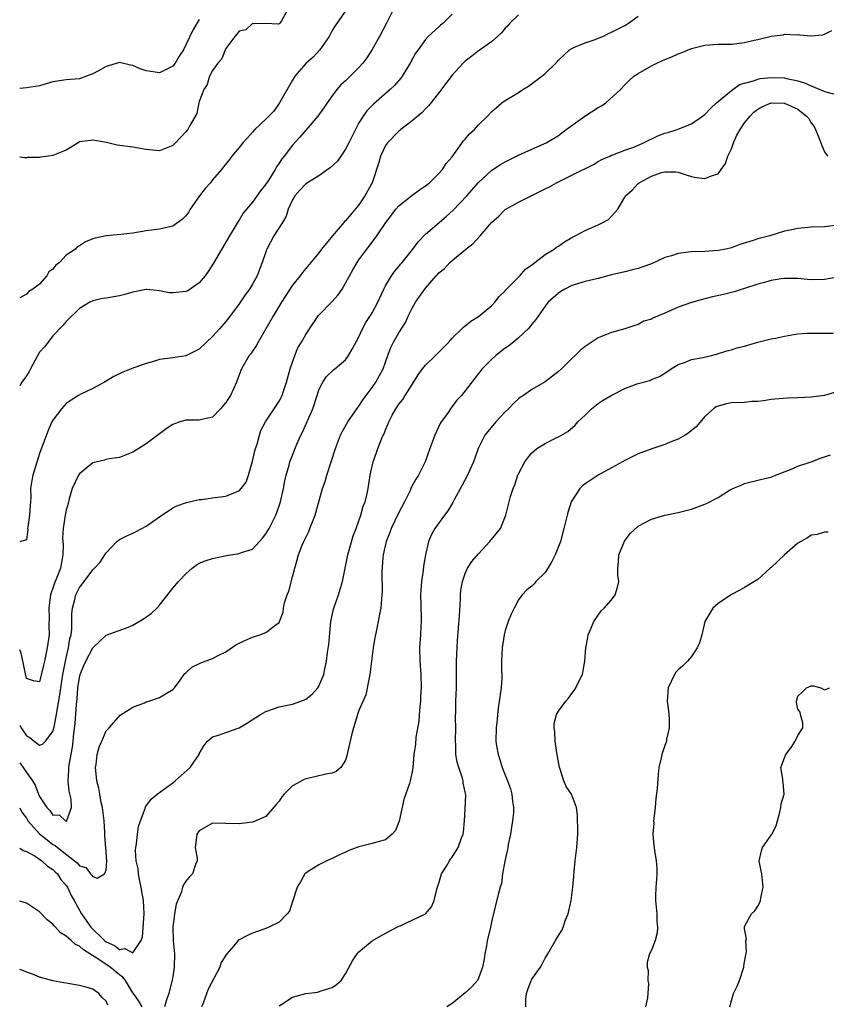
# Model space of a CAD drawing. Units: inches. Extents: x 2574000 to 2577000, y 1521000 to 1524000.
# Drawn here: x 2574000 to 2574121, y 1522291 to 1522440 of the extents above; entities that cross this region are included whole.
import ezdxf

# ---------------------------------------------------------------- set-up
doc = ezdxf.new("R2010")
doc.units = ezdxf.units.IN
doc.header["$MEASUREMENT"] = 0
doc.layers.add('LD25741521_2ft', color=83, linetype='Continuous')

msp = doc.modelspace()

# ---------------------------------------------------------------- linework, layer by layer
at = {"layer": 'LD25741521_2ft'}
for points, elevation in [([(2574056.13, 1522441), (2574055.15, 1522439), (2574054.08, 1522437), (2574053, 1522435.04), (2574052.2, 1522433.8), (2574051.6, 1522433), (2574051, 1522432.33), (2574049.7, 1522431), (2574049, 1522430.32), (2574048.3, 1522429.7), (2574047.7, 1522429), (2574047, 1522428.08), (2574046.22, 1522427), (2574045.74, 1522426.26), (2574044.85, 1522425), (2574043, 1522422.92), (2574042.14, 1522421.86), (2574041, 1522420.66), (2574039.77, 1522419), (2574039.41, 1522418.59), (2574039, 1522417.93), (2574038.6, 1522417.4), (2574038.4, 1522417), (2574037.44, 1522415.44), (2574037, 1522414.76), (2574036.21, 1522413.79), (2574035, 1522412.08), (2574034.08, 1522411), (2574033.6, 1522410.4), (2574033, 1522409.35), (2574032.84, 1522409.16), (2574032.4, 1522408.4), (2574031.53, 1522407), (2574029.12, 1522402.88), (2574028.35, 1522401.65), (2574027.88, 1522401), (2574027, 1522399.93), (2574025.26, 1522398.74), (2574025, 1522398.62), (2574023, 1522398.42), (2574022.45, 1522398.45), (2574021, 1522398.72), (2574019.09, 1522398.91), (2574019, 1522398.91), (2574017, 1522398.53), (2574015.83, 1522398.17), (2574015, 1522397.98), (2574013, 1522397.64), (2574012.43, 1522397.57), (2574011, 1522397.23), (2574010.54, 1522397), (2574009, 1522396.07), (2574007, 1522394.1), (2574006.51, 1522393.49), (2574005, 1522391.96), (2574004.28, 1522391), (2574003.71, 1522390.29), (2574003, 1522389.49), (2574002.32, 1522388.32), (2574001.6, 1522387), (2574001.4, 1522386.6), (2574001, 1522385.95), (2574000.34, 1522385), (2574000, 1522384.45)], 7856), ([(2574040.29, 1522441), (2574039.37, 1522439.37), (2574039.1, 1522439), (2574039.04, 1522438.96), (2574039, 1522438.91), (2574038.87, 1522438.87), (2574037, 1522438.94), (2574035.11, 1522438.89), (2574035, 1522438.93), (2574034.01, 1522437.99), (2574033, 1522437.78), (2574032.67, 1522437.33), (2574032.36, 1522437), (2574031, 1522435.19), (2574030.9, 1522435), (2574030.37, 1522433.63), (2574029.8, 1522433), (2574029, 1522431.9), (2574028.53, 1522431), (2574028.21, 1522429.79), (2574027.68, 1522429), (2574027, 1522427.2), (2574026.93, 1522427), (2574026.61, 1522425.39), (2574025.6, 1522423.6), (2574025.29, 1522423), (2574025, 1522422.66), (2574024.2, 1522421.8), (2574023.44, 1522421), (2574023, 1522420.57), (2574021, 1522419.78), (2574019, 1522419.99), (2574017, 1522420.35), (2574014.63, 1522420.63), (2574013.04, 1522421.04), (2574011, 1522421.41), (2574010.63, 1522421.37), (2574009, 1522421.12), (2574008.77, 1522421), (2574007, 1522419.91), (2574005.21, 1522419.21), (2574005, 1522419.11), (2574004.35, 1522419), (2574003.16, 1522418.84), (2574003, 1522418.79), (2574001.19, 1522418.81), (2574001, 1522418.75), (2574000.72, 1522418.72), (2574000, 1522418.84)], 7852), ([(2574049, 1522440.84), (2574047.41, 1522438.59), (2574047, 1522437.91), (2574046.52, 1522437), (2574045.13, 1522435), (2574044.1, 1522433.9), (2574043, 1522432.92), (2574041.38, 1522431), (2574041, 1522430.41), (2574039.08, 1522427), (2574038.22, 1522425.78), (2574037, 1522424.55), (2574035.37, 1522423), (2574035, 1522422.6), (2574034.26, 1522421.74), (2574033.55, 1522421), (2574033, 1522420.29), (2574031.88, 1522419), (2574031.52, 1522418.48), (2574030.62, 1522417.38), (2574030.34, 1522417), (2574029, 1522415.42), (2574028.68, 1522415), (2574027.89, 1522414.11), (2574027.05, 1522413), (2574025.63, 1522411), (2574025.41, 1522410.59), (2574025, 1522410), (2574024.47, 1522409.53), (2574023, 1522408.44), (2574022.32, 1522408.32), (2574021, 1522408.01), (2574019, 1522407.74), (2574017, 1522407.4), (2574015.19, 1522407.19), (2574013, 1522407.02), (2574011.34, 1522406.66), (2574011, 1522406.56), (2574009.91, 1522406.09), (2574009, 1522405.51), (2574008.65, 1522405.35), (2574008.37, 1522405), (2574007, 1522404.08), (2574005.96, 1522403), (2574005.42, 1522402.58), (2574005, 1522402.01), (2574004.4, 1522401.6), (2574004.1, 1522401), (2574003, 1522399.75), (2574001.98, 1522399), (2574001.36, 1522398.64), (2574001, 1522398.22), (2574000, 1522397.67)], 7854), ([(2574065, 1522440.35), (2574063.66, 1522439), (2574063.29, 1522438.72), (2574063, 1522438.46), (2574061.43, 1522437), (2574061, 1522436.54), (2574059.9, 1522435), (2574059.53, 1522434.47), (2574058.73, 1522433), (2574057.51, 1522431), (2574057.3, 1522430.7), (2574056.37, 1522429.63), (2574055.71, 1522429), (2574053.19, 1522426.81), (2574052.21, 1522425.79), (2574051.63, 1522425), (2574051, 1522423.99), (2574050.47, 1522423), (2574049.98, 1522422.02), (2574049.49, 1522421), (2574049, 1522420.06), (2574047.76, 1522418.24), (2574046.73, 1522417.27), (2574045, 1522416.04), (2574043.26, 1522415), (2574043, 1522414.82), (2574042.14, 1522413.86), (2574041.35, 1522413), (2574041, 1522412.42), (2574040.37, 1522411), (2574040.04, 1522409.96), (2574039.49, 1522409), (2574038.23, 1522407), (2574037.14, 1522405), (2574037, 1522404.61), (2574036.48, 1522403), (2574036.06, 1522401.94), (2574035.71, 1522401), (2574035, 1522399.74), (2574034.53, 1522399), (2574033.88, 1522398.12), (2574033, 1522396.77), (2574031.39, 1522394.61), (2574031, 1522394.1), (2574030.05, 1522393), (2574029, 1522391.85), (2574028.07, 1522391), (2574027, 1522389.94), (2574025, 1522388.93), (2574023, 1522388.67), (2574022.6, 1522388.6), (2574021, 1522388.39), (2574020.11, 1522388.11), (2574019, 1522387.82), (2574017.17, 1522387.17), (2574017, 1522387.12), (2574015.49, 1522386.51), (2574014.16, 1522385.84), (2574012.75, 1522385), (2574011, 1522384.03), (2574009.17, 1522383.17), (2574008.85, 1522383), (2574007.72, 1522382.28), (2574007, 1522381.76), (2574006.3, 1522381), (2574005, 1522379.28), (2574004.85, 1522379), (2574004.26, 1522377.74), (2574003.45, 1522375.45), (2574003.19, 1522374.81), (2574003, 1522374.25), (2574001.95, 1522371), (2574001.8, 1522370.2), (2574001.64, 1522369), (2574001.67, 1522367.67), (2574001.62, 1522367), (2574001.56, 1522366.44), (2574001.49, 1522365), (2574001.2, 1522363.2), (2574001.18, 1522363), (2574001.2, 1522362.8), (2574001, 1522361.25), (2574000.17, 1522361), (2574000, 1522360.98)], 7858), ([(2574075, 1522440.24), (2574073.68, 1522439), (2574073.38, 1522438.62), (2574073, 1522438.24), (2574072.46, 1522437.54), (2574071.86, 1522437), (2574071, 1522436.26), (2574069.25, 1522435), (2574069, 1522434.83), (2574067.98, 1522434.02), (2574067, 1522433.29), (2574066.68, 1522433), (2574065, 1522431.17), (2574064.09, 1522429.91), (2574063, 1522428.54), (2574061.45, 1522426.55), (2574061, 1522426.11), (2574060.48, 1522425.52), (2574059, 1522424.3), (2574057.3, 1522423), (2574057.14, 1522422.86), (2574057, 1522422.76), (2574055.28, 1522421), (2574055, 1522420.57), (2574054.25, 1522419), (2574053.98, 1522418.02), (2574052.99, 1522415), (2574051.9, 1522413), (2574051, 1522411.66), (2574049, 1522409.26), (2574048.86, 1522409.14), (2574048.75, 1522409), (2574047.01, 1522406.99), (2574045.36, 1522405), (2574045, 1522404.47), (2574043.79, 1522403), (2574043, 1522402.08), (2574042.51, 1522401.49), (2574042.15, 1522401), (2574041, 1522399.6), (2574039.38, 1522397), (2574038.18, 1522395), (2574035.85, 1522391), (2574035.56, 1522390.44), (2574035, 1522389.67), (2574034.74, 1522389.26), (2574034.52, 1522389), (2574033.37, 1522387), (2574033, 1522386.07), (2574032.62, 1522385), (2574031.68, 1522383), (2574031, 1522381.94), (2574030.18, 1522381), (2574029, 1522379.73), (2574027.37, 1522379.37), (2574027, 1522379.26), (2574025, 1522379.25), (2574024.11, 1522379), (2574023.28, 1522378.72), (2574023, 1522378.6), (2574022.03, 1522377.97), (2574019, 1522375.69), (2574017.92, 1522375), (2574017, 1522374.47), (2574015, 1522373.65), (2574013.44, 1522373.44), (2574013, 1522373.36), (2574012.73, 1522373.27), (2574011, 1522372.85), (2574009, 1522371.21), (2574008.85, 1522371), (2574007.89, 1522369), (2574007.44, 1522367.44), (2574007.27, 1522366.73), (2574007, 1522365.73), (2574006.86, 1522365), (2574006.54, 1522363), (2574006.44, 1522361.56), (2574006.54, 1522360.54), (2574006.47, 1522359), (2574006.4, 1522358.4), (2574006.11, 1522357), (2574005.6, 1522355.6), (2574005.25, 1522354.75), (2574005, 1522353.98), (2574004.72, 1522353.28), (2574004.63, 1522353), (2574004.36, 1522351), (2574004.42, 1522349.58), (2574004.4, 1522348.4), (2574004.41, 1522347), (2574004.15, 1522345), (2574003.73, 1522343), (2574003.57, 1522342.43), (2574003, 1522339.89), (2574002.06, 1522340.06), (2574001, 1522340.39), (2574000.58, 1522342.58), (2574000.2, 1522344.2), (2574000, 1522344.72)], 7860), ([(2574000, 1522333.4), (2574000.23, 1522333), (2574001, 1522331.8), (2574001.54, 1522331.54), (2574002.18, 1522331), (2574003, 1522330.39), (2574003.45, 1522330.55), (2574003.86, 1522331), (2574005, 1522332.46), (2574005.14, 1522333), (2574005.16, 1522333.16), (2574005.55, 1522335), (2574005.63, 1522335.63), (2574006.03, 1522337.97), (2574006.17, 1522339), (2574006.49, 1522341), (2574007, 1522343.53), (2574007.35, 1522345), (2574007.56, 1522346.44), (2574007.72, 1522347), (2574007.82, 1522347.82), (2574007.86, 1522349), (2574007.86, 1522350.14), (2574007.96, 1522351), (2574008.3, 1522352.3), (2574008.46, 1522353), (2574009, 1522354.11), (2574009.4, 1522354.59), (2574009.69, 1522355), (2574011, 1522356.78), (2574011.26, 1522357), (2574012.1, 1522357.9), (2574012.82, 1522359), (2574013, 1522359.3), (2574014.59, 1522361), (2574014.81, 1522361.19), (2574015, 1522361.31), (2574016.12, 1522361.88), (2574017, 1522362.27), (2574017.49, 1522362.51), (2574019, 1522363.31), (2574021, 1522364.72), (2574023, 1522366.09), (2574023.61, 1522366.39), (2574025.09, 1522366.91), (2574027, 1522367.33), (2574027.36, 1522367.36), (2574029, 1522367.6), (2574031, 1522367.84), (2574032.44, 1522368.44), (2574033, 1522368.64), (2574033.31, 1522369), (2574034.03, 1522369.97), (2574034.42, 1522371), (2574035, 1522373.09), (2574035.33, 1522374.67), (2574035.43, 1522375), (2574035.68, 1522375.68), (2574036.05, 1522377), (2574036.28, 1522377.72), (2574036.97, 1522379), (2574038.25, 1522381), (2574039, 1522382.12), (2574039.31, 1522382.69), (2574039.45, 1522383), (2574039.64, 1522383.64), (2574040.12, 1522385), (2574040.65, 1522387), (2574041.35, 1522389), (2574041.84, 1522390.16), (2574042.36, 1522391), (2574043, 1522392.16), (2574043.59, 1522393), (2574044.93, 1522395), (2574047, 1522397.12), (2574047.89, 1522398.11), (2574048.47, 1522399), (2574049, 1522399.87), (2574050.09, 1522401.91), (2574050.73, 1522403), (2574051, 1522403.41), (2574052.17, 1522405), (2574052.54, 1522405.46), (2574053.71, 1522407), (2574055.06, 1522409), (2574055.88, 1522410.12), (2574056.56, 1522411), (2574057, 1522411.51), (2574058.94, 1522413.06), (2574060.09, 1522413.91), (2574061, 1522414.51), (2574061.61, 1522415), (2574063, 1522416.36), (2574063.56, 1522417), (2574064.12, 1522417.88), (2574065, 1522418.87), (2574065.39, 1522419.39), (2574066.73, 1522421.27), (2574067, 1522421.57), (2574067.64, 1522422.36), (2574068.36, 1522423), (2574069, 1522423.69), (2574070.34, 1522425), (2574071, 1522425.71), (2574071.67, 1522426.33), (2574072.48, 1522427), (2574073, 1522427.37), (2574075, 1522428.57), (2574075.66, 1522429), (2574076.5, 1522429.5), (2574078.51, 1522431), (2574079, 1522431.42), (2574080.63, 1522433), (2574080.81, 1522433.19), (2574081, 1522433.41), (2574081.8, 1522434.2), (2574082.69, 1522435), (2574083, 1522435.21), (2574083.33, 1522435.33), (2574085, 1522436.04), (2574086.54, 1522436.54), (2574087, 1522436.72), (2574087.67, 1522437), (2574088.55, 1522437.45), (2574089, 1522437.62), (2574089.9, 1522438.1), (2574091, 1522438.65), (2574091.22, 1522438.78), (2574091.55, 1522439), (2574093, 1522440.06)], 7862), ([(2574027, 1522439.57), (2574026.04, 1522437.96), (2574025, 1522435.72), (2574024.61, 1522435), (2574023.96, 1522434.04), (2574023.37, 1522433), (2574023, 1522432.51), (2574022.03, 1522432.03), (2574021, 1522431.5), (2574019.71, 1522431.71), (2574019, 1522431.85), (2574018.11, 1522432.11), (2574017, 1522432.65), (2574016.68, 1522432.68), (2574015, 1522433.08), (2574013, 1522432.47), (2574011.85, 1522431.85), (2574011, 1522431.37), (2574010.05, 1522431), (2574009, 1522430.63), (2574007, 1522430.46), (2574005, 1522430.17), (2574003, 1522429.57), (2574001, 1522429.27), (2574000, 1522429.18)], 7850), ([(2574000, 1522327.74), (2574000.54, 1522327), (2574001, 1522326.27), (2574001.94, 1522325), (2574002.34, 1522324.34), (2574002.84, 1522323), (2574003, 1522322.65), (2574004.1, 1522321), (2574004.54, 1522320.54), (2574005, 1522319.85), (2574005.92, 1522319.92), (2574006.88, 1522319), (2574006.97, 1522318.97), (2574007, 1522318.95), (2574007.05, 1522318.95), (2574007.07, 1522319), (2574007.07, 1522319.07), (2574007.78, 1522321), (2574007.73, 1522322.27), (2574007.46, 1522323.46), (2574007.31, 1522325), (2574007.4, 1522326.6), (2574007.39, 1522327), (2574007.43, 1522327.43), (2574007.94, 1522330.06), (2574008.06, 1522331), (2574008.16, 1522332.16), (2574008.35, 1522333.65), (2574008.52, 1522336.52), (2574008.63, 1522337.37), (2574008.76, 1522339), (2574009, 1522340.55), (2574009.1, 1522341), (2574009.64, 1522342.36), (2574009.92, 1522343), (2574011, 1522345.01), (2574013, 1522346.93), (2574016.05, 1522348.05), (2574017, 1522348.43), (2574018.6, 1522349.4), (2574019.79, 1522350.21), (2574020.64, 1522351), (2574021, 1522351.44), (2574023, 1522353.99), (2574023.88, 1522355), (2574025, 1522356.18), (2574025.94, 1522357), (2574026.55, 1522357.45), (2574027, 1522357.74), (2574027.9, 1522358.1), (2574029, 1522358.47), (2574031.08, 1522358.92), (2574033, 1522359.22), (2574033.37, 1522359.37), (2574035, 1522359.88), (2574036.5, 1522361.5), (2574037, 1522362.15), (2574037.32, 1522362.68), (2574037.49, 1522363), (2574038.49, 1522365), (2574039, 1522366.4), (2574039.2, 1522367), (2574039.68, 1522369), (2574039.86, 1522370.14), (2574040.08, 1522371), (2574040.51, 1522372.51), (2574040.62, 1522373), (2574041, 1522374.03), (2574041.65, 1522375.65), (2574042.26, 1522377), (2574042.52, 1522377.48), (2574044.05, 1522381), (2574044.75, 1522383), (2574045, 1522383.82), (2574045.6, 1522385), (2574046.15, 1522385.85), (2574047.16, 1522386.84), (2574047.38, 1522387), (2574049, 1522388.35), (2574049.46, 1522389), (2574049.97, 1522389.97), (2574051, 1522391.82), (2574051.55, 1522393), (2574052.05, 1522393.95), (2574052.76, 1522395), (2574053, 1522395.42), (2574053.83, 1522397), (2574054.74, 1522399), (2574055, 1522399.46), (2574055.91, 1522401), (2574056.37, 1522401.63), (2574057, 1522402.38), (2574057.27, 1522402.73), (2574057.5, 1522403), (2574059.13, 1522405), (2574059.89, 1522406.11), (2574061, 1522407.26), (2574064.1, 1522409.9), (2574065.16, 1522410.84), (2574067.25, 1522413), (2574069, 1522415.01), (2574071, 1522416.9), (2574072.29, 1522417.71), (2574073, 1522418.12), (2574075, 1522419.12), (2574077, 1522420.06), (2574079.16, 1522421), (2574081, 1522422.11), (2574081.49, 1522422.51), (2574082.16, 1522423), (2574084.97, 1522425.03), (2574087, 1522426.33), (2574087.46, 1522426.54), (2574088.15, 1522427), (2574090.32, 1522429), (2574091, 1522429.72), (2574091.64, 1522430.36), (2574092.33, 1522431), (2574093, 1522431.44), (2574095, 1522432.6), (2574095.79, 1522433), (2574096.64, 1522433.36), (2574097, 1522433.53), (2574098.07, 1522433.93), (2574099, 1522434.38), (2574099.46, 1522434.54), (2574101, 1522435.19), (2574103, 1522435.69), (2574103.72, 1522435.72), (2574105, 1522435.83), (2574105.83, 1522435.83), (2574107, 1522435.86), (2574109, 1522436.08), (2574110.44, 1522436.44), (2574111, 1522436.54), (2574113, 1522437.02), (2574114.77, 1522437.23), (2574115, 1522437.33), (2574116.74, 1522437.26), (2574117, 1522437.28), (2574117.26, 1522437.26), (2574119, 1522437.07), (2574120.74, 1522437.26), (2574121, 1522437.33), (2574122.1, 1522437.9)], 7864), ([(2574000, 1522320.93), (2574000.32, 1522320.32), (2574001, 1522319.38), (2574001.23, 1522319), (2574003, 1522317.06), (2574004.12, 1522316.12), (2574005, 1522315.46), (2574005.31, 1522315.31), (2574005.66, 1522315), (2574008.25, 1522313), (2574008.66, 1522312.66), (2574009, 1522312.23), (2574009.96, 1522311.96), (2574010.63, 1522311), (2574010.84, 1522310.84), (2574011, 1522310.6), (2574011.65, 1522310.35), (2574012.75, 1522311), (2574013, 1522311.58), (2574013.08, 1522313), (2574013, 1522314.29), (2574012.81, 1522316.81), (2574012.82, 1522317), (2574012.82, 1522317.18), (2574012.7, 1522319), (2574012.43, 1522321), (2574012.25, 1522321.75), (2574012.03, 1522323), (2574011.89, 1522323.89), (2574011.61, 1522325), (2574011.45, 1522326.55), (2574011.42, 1522327), (2574011.49, 1522327.49), (2574011.67, 1522329), (2574011.94, 1522330.06), (2574012.33, 1522331), (2574013, 1522332.52), (2574013.47, 1522333), (2574015.13, 1522334.87), (2574017, 1522336.09), (2574018.74, 1522336.74), (2574019, 1522336.88), (2574019.42, 1522337), (2574021, 1522337.57), (2574021.92, 1522338.08), (2574023, 1522338.76), (2574023.28, 1522339), (2574024.15, 1522340.15), (2574024.85, 1522341.15), (2574025, 1522341.26), (2574025.9, 1522342.1), (2574027.21, 1522342.79), (2574029, 1522343.43), (2574029.92, 1522343.92), (2574031, 1522344.44), (2574032.52, 1522345.48), (2574033.85, 1522346.15), (2574035, 1522346.65), (2574036.13, 1522347), (2574037, 1522347.35), (2574038.5, 1522348.5), (2574039, 1522348.85), (2574039.08, 1522349), (2574039.59, 1522350.41), (2574039.65, 1522351), (2574039.81, 1522351.81), (2574040.22, 1522353), (2574040.45, 1522353.55), (2574041, 1522355.7), (2574041.36, 1522357), (2574041.74, 1522358.26), (2574041.91, 1522359), (2574042.49, 1522360.49), (2574042.71, 1522361), (2574043.46, 1522362.54), (2574043.64, 1522363), (2574044.4, 1522365), (2574044.96, 1522367), (2574045.54, 1522369), (2574045.93, 1522370.07), (2574046.19, 1522371), (2574047.46, 1522375), (2574047.79, 1522375.79), (2574048.25, 1522377), (2574048.48, 1522377.52), (2574049.36, 1522379), (2574050.83, 1522381.17), (2574051, 1522381.36), (2574051.64, 1522382.36), (2574052.09, 1522383), (2574053, 1522384.2), (2574053.57, 1522385), (2574054.67, 1522387), (2574055.37, 1522389), (2574055.82, 1522390.18), (2574056.21, 1522391), (2574057, 1522392.39), (2574058.03, 1522393.97), (2574058.47, 1522395), (2574059, 1522396.1), (2574059.5, 1522397), (2574061, 1522399.15), (2574062.62, 1522401), (2574062.81, 1522401.19), (2574063, 1522401.44), (2574063.89, 1522402.11), (2574064.69, 1522403), (2574065, 1522403.27), (2574067.1, 1522405), (2574068.17, 1522405.83), (2574069.25, 1522407), (2574071, 1522409.04), (2574072.02, 1522409.98), (2574073, 1522410.95), (2574073.07, 1522411), (2574075, 1522412.08), (2574077, 1522413.05), (2574079, 1522414.06), (2574079.65, 1522414.35), (2574080.72, 1522415), (2574081, 1522415.15), (2574083, 1522416.11), (2574086.26, 1522417.74), (2574087, 1522418.2), (2574087.51, 1522418.49), (2574088.74, 1522419), (2574089, 1522419.13), (2574089.17, 1522419.17), (2574091, 1522419.89), (2574092.35, 1522420.35), (2574093.79, 1522421), (2574095.96, 1522422.04), (2574097, 1522422.43), (2574097.46, 1522422.54), (2574098.87, 1522423), (2574099.1, 1522423.1), (2574101, 1522423.84), (2574102.65, 1522425), (2574103, 1522425.27), (2574103.85, 1522426.16), (2574104.78, 1522427), (2574106.16, 1522428.16), (2574107, 1522428.89), (2574108.24, 1522429.76), (2574109, 1522429.99), (2574110.31, 1522430.31), (2574111, 1522430.58), (2574111.34, 1522430.66), (2574113, 1522430.83), (2574115, 1522430.76), (2574115.33, 1522430.67), (2574117, 1522430.31), (2574118.02, 1522430.02), (2574119, 1522429.57), (2574120.83, 1522428.83), (2574121, 1522428.72), (2574122.36, 1522428.36)], 7866), ([(2574000, 1522314.91), (2574000.52, 1522314.52), (2574001, 1522314.4), (2574002.31, 1522313.69), (2574003.34, 1522313), (2574004.17, 1522312.17), (2574005, 1522311.67), (2574005.33, 1522311.33), (2574005.69, 1522311), (2574006.18, 1522310.18), (2574007, 1522309.26), (2574007.19, 1522309), (2574007.75, 1522307.75), (2574008.21, 1522307), (2574009.27, 1522305), (2574010.01, 1522304.01), (2574010.69, 1522303), (2574012.75, 1522301), (2574013, 1522300.81), (2574014.26, 1522300.26), (2574015, 1522299.63), (2574015.79, 1522299.79), (2574017, 1522299.13), (2574018.26, 1522301), (2574018.44, 1522301.56), (2574018.69, 1522305), (2574018.6, 1522307), (2574018.37, 1522308.37), (2574018.28, 1522309), (2574018.08, 1522309.92), (2574017.87, 1522311), (2574017.8, 1522311.8), (2574017.52, 1522313), (2574017.42, 1522314.58), (2574017.45, 1522315), (2574017.56, 1522315.56), (2574017.7, 1522317), (2574017.87, 1522318.13), (2574018.14, 1522319), (2574018.84, 1522320.84), (2574018.9, 1522321.1), (2574019.75, 1522322.25), (2574020.68, 1522323), (2574021.79, 1522323.79), (2574023, 1522324.69), (2574023.38, 1522325), (2574025.65, 1522327), (2574026.96, 1522329), (2574027, 1522329.09), (2574027.7, 1522330.3), (2574028.23, 1522331), (2574029, 1522331.64), (2574029.9, 1522331.9), (2574031, 1522332.28), (2574033, 1522332.99), (2574034.25, 1522333.75), (2574036.19, 1522335), (2574037, 1522335.47), (2574039, 1522336.16), (2574041, 1522336.54), (2574042.8, 1522337.2), (2574043, 1522337.29), (2574043.95, 1522338.05), (2574044.81, 1522339), (2574045, 1522339.28), (2574045.71, 1522341), (2574045.87, 1522341.87), (2574046.14, 1522343), (2574046.3, 1522344.3), (2574046.5, 1522345.5), (2574046.79, 1522349), (2574047.19, 1522350.82), (2574047.23, 1522351), (2574047.93, 1522353), (2574048.53, 1522355), (2574049.32, 1522359), (2574050.14, 1522361.86), (2574050.57, 1522363), (2574051.29, 1522365), (2574051.65, 1522366.35), (2574051.94, 1522367), (2574052.22, 1522368.22), (2574052.37, 1522369), (2574052.71, 1522371), (2574053.17, 1522373), (2574053.24, 1522373.24), (2574053.86, 1522375), (2574054.41, 1522376.41), (2574054.67, 1522377), (2574054.79, 1522377.21), (2574055, 1522377.81), (2574055.36, 1522378.64), (2574055.5, 1522379), (2574056.01, 1522380.01), (2574056.53, 1522381), (2574056.74, 1522381.26), (2574057, 1522381.69), (2574057.6, 1522382.4), (2574057.94, 1522383), (2574059, 1522384.64), (2574059.91, 1522386.09), (2574060.54, 1522387), (2574061, 1522387.57), (2574062.51, 1522389), (2574063.75, 1522390.25), (2574064.53, 1522391), (2574065, 1522391.59), (2574066.47, 1522393), (2574066.72, 1522393.28), (2574067, 1522393.45), (2574067.82, 1522394.18), (2574069, 1522394.85), (2574071, 1522396.52), (2574071.45, 1522397), (2574072.11, 1522397.89), (2574073, 1522398.74), (2574073.11, 1522398.89), (2574073.21, 1522399), (2574075.22, 1522401), (2574076.03, 1522401.97), (2574077, 1522402.64), (2574077.18, 1522402.81), (2574077.47, 1522403), (2574079, 1522404.18), (2574080.34, 1522405), (2574080.7, 1522405.29), (2574081, 1522405.45), (2574081.91, 1522406.08), (2574083, 1522406.73), (2574083.54, 1522407), (2574085, 1522407.79), (2574087, 1522408.67), (2574087.67, 1522409), (2574088.52, 1522409.48), (2574089, 1522409.97), (2574089.94, 1522411), (2574091, 1522412.8), (2574091.1, 1522413), (2574092.11, 1522413.89), (2574093, 1522414.87), (2574093.16, 1522415), (2574095, 1522415.96), (2574096.51, 1522416.51), (2574097, 1522416.62), (2574098.63, 1522416.63), (2574099, 1522416.56), (2574100.2, 1522416.2), (2574101, 1522415.93), (2574101.78, 1522415.78), (2574103, 1522415.61), (2574104.01, 1522416.01), (2574105, 1522416.31), (2574105.48, 1522417), (2574106.12, 1522417.88), (2574106.48, 1522419), (2574107, 1522420.08), (2574107.32, 1522421), (2574107.84, 1522422.16), (2574108.33, 1522423), (2574109, 1522423.98), (2574109.84, 1522425), (2574110.38, 1522425.62), (2574111, 1522426.06), (2574111.58, 1522426.42), (2574113, 1522426.99), (2574115, 1522426.98), (2574117, 1522426.08), (2574118.29, 1522425), (2574118.64, 1522424.64), (2574119, 1522424.02), (2574119.46, 1522423.46), (2574119.67, 1522423), (2574120.08, 1522421.92), (2574120.48, 1522421), (2574120.6, 1522420.6), (2574121, 1522419.63), (2574121.27, 1522419.27), (2574121.53, 1522419)], 7868), ([(2574123, 1522408.61), (2574121, 1522408.38), (2574119, 1522408.29), (2574117, 1522408.12), (2574115.85, 1522407.85), (2574115, 1522407.69), (2574112.78, 1522407), (2574111, 1522406.53), (2574110.29, 1522406.29), (2574108.3, 1522405.7), (2574107, 1522405.21), (2574106.15, 1522405), (2574105, 1522404.78), (2574103, 1522404.67), (2574101, 1522404.61), (2574100.54, 1522404.54), (2574099, 1522404.35), (2574097.99, 1522403.99), (2574097, 1522403.72), (2574095, 1522402.79), (2574093.68, 1522402.32), (2574093, 1522402.1), (2574092.13, 1522401.87), (2574091, 1522401.61), (2574089, 1522401.12), (2574087, 1522400.6), (2574085, 1522400.13), (2574083, 1522399.51), (2574081.97, 1522399), (2574081.36, 1522398.64), (2574081, 1522398.39), (2574079.47, 1522397), (2574079, 1522396.43), (2574077.58, 1522394.42), (2574077, 1522393.71), (2574076.7, 1522393.3), (2574076.43, 1522393), (2574075, 1522391.65), (2574074.24, 1522391), (2574073.55, 1522390.45), (2574073, 1522390.08), (2574071.61, 1522389), (2574071, 1522388.47), (2574069.54, 1522387), (2574068.43, 1522385.57), (2574067.96, 1522385), (2574067, 1522383.68), (2574066.42, 1522383), (2574065.74, 1522382.26), (2574064.86, 1522381.14), (2574064.3, 1522380.3), (2574063.38, 1522379), (2574063.24, 1522378.76), (2574062.41, 1522377), (2574061.69, 1522375), (2574060.94, 1522373), (2574059.95, 1522371), (2574059.58, 1522370.42), (2574058.88, 1522369.12), (2574058.71, 1522368.71), (2574057.87, 1522367), (2574057, 1522365.36), (2574055.85, 1522363), (2574055.64, 1522362.36), (2574055.08, 1522361), (2574054.67, 1522359), (2574054.61, 1522358.61), (2574054.47, 1522356.47), (2574054.5, 1522353.5), (2574054.47, 1522353), (2574054.38, 1522352.38), (2574054.28, 1522351), (2574054.09, 1522350.09), (2574053.9, 1522349), (2574053.48, 1522347), (2574053.41, 1522346.59), (2574053.15, 1522345), (2574052.64, 1522341), (2574052.52, 1522340.52), (2574052.06, 1522337.94), (2574051, 1522335.61), (2574050.77, 1522335), (2574050.37, 1522333.63), (2574050.17, 1522333), (2574049.89, 1522331.89), (2574049.7, 1522331), (2574049.3, 1522329.3), (2574049.26, 1522329), (2574049, 1522328.1), (2574048.28, 1522327), (2574047.59, 1522326.41), (2574047, 1522326.19), (2574046.04, 1522326.04), (2574044.38, 1522325.62), (2574043, 1522325.31), (2574042.79, 1522325.21), (2574041, 1522324.26), (2574039.74, 1522323), (2574039.41, 1522322.59), (2574039, 1522321.98), (2574038.56, 1522321.44), (2574037, 1522319.63), (2574035.14, 1522318.86), (2574035, 1522318.82), (2574033.42, 1522318.58), (2574033, 1522318.55), (2574029, 1522318.63), (2574027, 1522317.51), (2574026.63, 1522317), (2574026.56, 1522316.56), (2574026.39, 1522315), (2574026.68, 1522313.32), (2574026.68, 1522313), (2574026.43, 1522312.43), (2574025.97, 1522311), (2574025.5, 1522310.5), (2574025, 1522309.93), (2574024.62, 1522309.38), (2574024.49, 1522309), (2574024.33, 1522308.33), (2574023.52, 1522306.48), (2574023.28, 1522305), (2574023, 1522303), (2574023.05, 1522301), (2574023.25, 1522299), (2574023.2, 1522297), (2574023, 1522295.59), (2574022.91, 1522295), (2574022.87, 1522294.87), (2574022.44, 1522293), (2574022.07, 1522292.07), (2574021.77, 1522291)], 7870), ([(2574123, 1522400.79), (2574121, 1522400.41), (2574119, 1522400.39), (2574118.45, 1522400.45), (2574117, 1522400.57), (2574116.59, 1522400.59), (2574115, 1522400.57), (2574114.51, 1522400.51), (2574113, 1522400.26), (2574111.99, 1522399.99), (2574111, 1522399.71), (2574109, 1522399.1), (2574108.63, 1522399), (2574107.4, 1522398.6), (2574107, 1522398.5), (2574105.82, 1522398.18), (2574104.18, 1522397.82), (2574103, 1522397.52), (2574101, 1522396.96), (2574099, 1522396.27), (2574097, 1522395.39), (2574095.31, 1522394.69), (2574095, 1522394.49), (2574093.85, 1522394.15), (2574093, 1522393.66), (2574092.49, 1522393.51), (2574090.97, 1522393.03), (2574089, 1522392.48), (2574087, 1522391.68), (2574085, 1522390.37), (2574084.27, 1522389.73), (2574083.54, 1522389), (2574083, 1522388.54), (2574081.48, 1522387), (2574081, 1522386.57), (2574080.12, 1522385.88), (2574079, 1522385.05), (2574077, 1522383.9), (2574075.73, 1522383), (2574075.29, 1522382.71), (2574075, 1522382.48), (2574074.24, 1522381.76), (2574073.51, 1522381), (2574073, 1522380.52), (2574071.59, 1522379), (2574069.92, 1522377), (2574068.93, 1522375), (2574068.42, 1522373.58), (2574068.24, 1522373), (2574067.22, 1522370.78), (2574066.51, 1522369.49), (2574065.3, 1522367.3), (2574065.1, 1522366.9), (2574064.37, 1522365.63), (2574063.88, 1522365), (2574062.44, 1522363), (2574061.92, 1522362.08), (2574061.47, 1522361), (2574061.02, 1522359), (2574060.7, 1522357.3), (2574060.65, 1522356.65), (2574060.39, 1522355), (2574060.3, 1522353.7), (2574060.26, 1522353), (2574060.35, 1522349.65), (2574060.35, 1522349), (2574060.3, 1522348.3), (2574060.25, 1522347), (2574060.12, 1522345), (2574060.16, 1522343), (2574060.32, 1522341), (2574060.38, 1522339), (2574060.28, 1522337.72), (2574060.24, 1522337), (2574060.14, 1522336.14), (2574060.06, 1522335), (2574060.03, 1522333.97), (2574059.57, 1522331.57), (2574059.49, 1522330.51), (2574059.28, 1522329), (2574059.12, 1522327), (2574059, 1522326.37), (2574058.75, 1522325.25), (2574058.71, 1522325), (2574058.62, 1522324.62), (2574057.77, 1522322.23), (2574057.06, 1522318.94), (2574056.48, 1522317.52), (2574056, 1522317), (2574055, 1522316.13), (2574053.86, 1522315.86), (2574053, 1522315.57), (2574051, 1522315.09), (2574049.48, 1522314.52), (2574049, 1522314.26), (2574048.1, 1522313.9), (2574047, 1522313.32), (2574046.2, 1522313), (2574045, 1522312.36), (2574043.36, 1522311.36), (2574043, 1522311.12), (2574042.89, 1522311), (2574042.2, 1522309.8), (2574041.73, 1522309), (2574041, 1522306.87), (2574040.58, 1522305.42), (2574040.23, 1522305), (2574039, 1522303.77), (2574037.47, 1522303), (2574037, 1522302.8), (2574035, 1522302.11), (2574034.23, 1522301.77), (2574033, 1522301.11), (2574032.84, 1522301), (2574032.2, 1522300.2), (2574031.16, 1522299), (2574031.08, 1522298.92), (2574031, 1522298.78), (2574030.31, 1522297.69), (2574030.1, 1522297), (2574028.32, 1522293.68), (2574027.56, 1522291.56), (2574027.31, 1522291)], 7872), ([(2574039, 1522291.19), (2574039.4, 1522291.4), (2574041, 1522292.47), (2574043, 1522293.04), (2574044.79, 1522293.21), (2574045.49, 1522293.49), (2574047, 1522293.93), (2574047.61, 1522294.39), (2574048.32, 1522295), (2574049, 1522296), (2574050.06, 1522297.94), (2574050.72, 1522299), (2574051, 1522299.27), (2574053, 1522300.97), (2574055, 1522302.08), (2574057, 1522303.13), (2574057.22, 1522303.22), (2574060.99, 1522305.01), (2574061.94, 1522306.06), (2574062.31, 1522307), (2574062.7, 1522308.7), (2574063, 1522309.62), (2574063.31, 1522310.69), (2574063.44, 1522311), (2574064.16, 1522312.16), (2574064.63, 1522313), (2574064.77, 1522313.23), (2574065, 1522313.52), (2574065.94, 1522315), (2574066.45, 1522316.45), (2574066.67, 1522317), (2574066.71, 1522317.29), (2574066.86, 1522319), (2574067, 1522320.77), (2574067.07, 1522322.93), (2574067, 1522323.33), (2574066.69, 1522324.69), (2574066.68, 1522325), (2574066.56, 1522325.44), (2574066.02, 1522327), (2574065.8, 1522327.8), (2574065.59, 1522329), (2574065.57, 1522330.43), (2574065.53, 1522331), (2574065.56, 1522333), (2574065.52, 1522334.48), (2574065.57, 1522335.57), (2574065.58, 1522337), (2574065.68, 1522339), (2574065.69, 1522341), (2574065.69, 1522343), (2574065.78, 1522345), (2574065.85, 1522346.15), (2574066, 1522348), (2574066.11, 1522349.89), (2574066.27, 1522352.27), (2574066.3, 1522353), (2574066.35, 1522353.65), (2574066.56, 1522355), (2574067, 1522356.21), (2574067.33, 1522357), (2574067.99, 1522358.01), (2574069, 1522359.17), (2574070.71, 1522361), (2574072.27, 1522363), (2574073.11, 1522365), (2574073.8, 1522367.8), (2574074.18, 1522369), (2574074.45, 1522369.55), (2574074.91, 1522371), (2574075, 1522371.2), (2574075.96, 1522373), (2574076.4, 1522373.6), (2574077, 1522374.35), (2574077.76, 1522375), (2574079, 1522375.78), (2574080.56, 1522376.56), (2574081, 1522376.77), (2574082.43, 1522377.57), (2574083.5, 1522378.5), (2574083.94, 1522379), (2574085, 1522380.05), (2574085.98, 1522381), (2574087, 1522381.76), (2574087.72, 1522382.27), (2574088.92, 1522383), (2574091, 1522384.03), (2574092.67, 1522384.67), (2574093, 1522384.78), (2574094.75, 1522385.25), (2574095, 1522385.37), (2574096.18, 1522385.82), (2574097, 1522386.34), (2574097.96, 1522387), (2574099, 1522387.64), (2574099.97, 1522387.96), (2574101, 1522388.38), (2574102.72, 1522388.72), (2574104, 1522389), (2574104.79, 1522389.21), (2574106.32, 1522389.68), (2574107, 1522389.85), (2574107.84, 1522390.16), (2574109, 1522390.42), (2574111, 1522391), (2574113, 1522391.51), (2574113.63, 1522391.63), (2574115, 1522391.93), (2574116.11, 1522392.11), (2574117, 1522392.24), (2574118.37, 1522392.37), (2574120.37, 1522392.37), (2574121, 1522392.35), (2574122.34, 1522392.34)], 7874), ([(2574123, 1522383.61), (2574121, 1522383), (2574119, 1522382.73), (2574117, 1522382.61), (2574115.42, 1522382.58), (2574113.55, 1522382.45), (2574113, 1522382.38), (2574111.82, 1522382.18), (2574111, 1522382.09), (2574110.07, 1522382.07), (2574109, 1522381.95), (2574107, 1522381.87), (2574106.25, 1522381.75), (2574105, 1522381.4), (2574104.72, 1522381.28), (2574104.3, 1522381), (2574103, 1522379.83), (2574101.7, 1522378.29), (2574101, 1522377.73), (2574100.63, 1522377.37), (2574100.04, 1522377), (2574099, 1522376.43), (2574098.05, 1522376.05), (2574097, 1522375.63), (2574095.04, 1522374.96), (2574093, 1522374.21), (2574092.17, 1522373.83), (2574091, 1522373.22), (2574090.65, 1522373), (2574089, 1522372.12), (2574087, 1522371), (2574085, 1522369.68), (2574084.61, 1522369.39), (2574084.23, 1522369), (2574083, 1522367.12), (2574082.93, 1522367), (2574082.45, 1522365.55), (2574082.29, 1522365), (2574081.82, 1522363), (2574081.31, 1522361), (2574080.53, 1522359), (2574080, 1522358), (2574079.42, 1522357), (2574079, 1522356.34), (2574077.61, 1522355), (2574077.33, 1522354.67), (2574077, 1522354.3), (2574076.23, 1522353.77), (2574075.56, 1522353), (2574075, 1522352.23), (2574074.33, 1522351), (2574073.89, 1522350.11), (2574073.45, 1522349), (2574073, 1522347.62), (2574072.86, 1522347), (2574072.55, 1522345), (2574072.44, 1522343), (2574072.46, 1522341.54), (2574072.49, 1522341), (2574072.48, 1522340.48), (2574072.37, 1522339), (2574071.93, 1522335.93), (2574071.82, 1522335), (2574071.77, 1522334.23), (2574071.63, 1522333), (2574071.61, 1522331), (2574071.7, 1522330.3), (2574071.92, 1522329), (2574072.2, 1522328.2), (2574072.56, 1522327), (2574073.36, 1522325), (2574073.8, 1522323.8), (2574074, 1522323), (2574074.11, 1522321.89), (2574074.27, 1522321), (2574074.24, 1522320.24), (2574074.11, 1522319), (2574073.94, 1522318.06), (2574073.77, 1522317), (2574073.45, 1522315.45), (2574073.37, 1522315), (2574073.34, 1522314.66), (2574072.92, 1522312.92), (2574072.59, 1522311), (2574072.42, 1522309.58), (2574072.22, 1522309), (2574071.92, 1522307.92), (2574071, 1522304), (2574070.73, 1522302.73), (2574070.3, 1522301), (2574070.19, 1522300.19), (2574069.94, 1522299), (2574069.83, 1522298.17), (2574069.59, 1522297), (2574069, 1522295.32), (2574068.81, 1522295), (2574067.99, 1522294.01), (2574067, 1522293.1), (2574065, 1522291.51), (2574064.24, 1522291)], 7876), ([(2574076.1, 1522291), (2574076.11, 1522292.11), (2574076.22, 1522293), (2574076.4, 1522293.6), (2574076.92, 1522295), (2574077, 1522295.16), (2574078.31, 1522297), (2574078.56, 1522297.44), (2574079, 1522298.32), (2574079.28, 1522298.72), (2574079.4, 1522299), (2574080.54, 1522301), (2574081, 1522301.75), (2574081.49, 1522302.51), (2574081.71, 1522303), (2574082.08, 1522304.08), (2574082.45, 1522305), (2574082.92, 1522307), (2574083.19, 1522309), (2574083.34, 1522310.66), (2574083.37, 1522311.37), (2574083.54, 1522313), (2574083.78, 1522315), (2574083.91, 1522317), (2574083.9, 1522318.1), (2574083.89, 1522319), (2574083.86, 1522319.86), (2574083.73, 1522321), (2574082.96, 1522323), (2574082.17, 1522324.17), (2574081.83, 1522325), (2574081.25, 1522326.75), (2574081.15, 1522327), (2574080.75, 1522329.25), (2574080.51, 1522331), (2574080.45, 1522332.45), (2574080.34, 1522333), (2574080.38, 1522333.62), (2574080.72, 1522335), (2574081, 1522335.5), (2574082.1, 1522337), (2574082.53, 1522337.47), (2574083, 1522338.13), (2574083.39, 1522338.61), (2574083.62, 1522339), (2574084.18, 1522340.18), (2574084.6, 1522341), (2574084.99, 1522343), (2574085.1, 1522345), (2574085.41, 1522346.59), (2574085.46, 1522347), (2574085.87, 1522347.87), (2574086.34, 1522349), (2574087.43, 1522350.57), (2574087.89, 1522351), (2574089, 1522352.26), (2574089.55, 1522353), (2574089.87, 1522354.13), (2574090.07, 1522355), (2574089.95, 1522355.95), (2574089.94, 1522357), (2574090.03, 1522357.97), (2574090.08, 1522359), (2574090.92, 1522361.08), (2574091.79, 1522362.21), (2574093, 1522363.31), (2574095, 1522364.39), (2574097, 1522364.96), (2574099, 1522365.38), (2574101, 1522365.88), (2574103, 1522366.63), (2574103.25, 1522366.75), (2574105, 1522367.66), (2574106.74, 1522368.74), (2574107.2, 1522369), (2574108.49, 1522369.51), (2574109, 1522369.77), (2574111, 1522370.23), (2574111.58, 1522370.42), (2574113, 1522370.7), (2574113.19, 1522370.81), (2574113.65, 1522371), (2574115.87, 1522371.87), (2574117, 1522372.35), (2574119, 1522373), (2574120.43, 1522373.57), (2574121.93, 1522374.07)], 7878), ([(2574121.57, 1522362.43), (2574121, 1522362.43), (2574119.91, 1522362.09), (2574119, 1522361.95), (2574118.43, 1522361.57), (2574117, 1522360.78), (2574115, 1522359.01), (2574113, 1522357.11), (2574112.86, 1522357), (2574111, 1522355.3), (2574110.48, 1522355), (2574109, 1522354.08), (2574108.28, 1522353.72), (2574107, 1522353.03), (2574105, 1522351.71), (2574104.23, 1522351), (2574103.75, 1522350.25), (2574103.03, 1522349), (2574102.54, 1522347), (2574102.2, 1522345.8), (2574101.87, 1522345), (2574101, 1522343.74), (2574100.39, 1522343), (2574099.7, 1522342.3), (2574099, 1522341.71), (2574098.66, 1522341.34), (2574098.43, 1522341), (2574097.5, 1522339), (2574097.36, 1522337), (2574097.53, 1522335.53), (2574097.63, 1522334.37), (2574097.63, 1522333), (2574097.27, 1522331.27), (2574097.24, 1522331), (2574097.19, 1522330.81), (2574097, 1522330.33), (2574096.55, 1522329), (2574096.47, 1522328.47), (2574096.12, 1522327), (2574095.98, 1522326.02), (2574095.84, 1522323.84), (2574095.64, 1522322.36), (2574095.53, 1522321), (2574095.34, 1522319.34), (2574095.32, 1522319), (2574095.34, 1522318.66), (2574095.22, 1522317), (2574095.35, 1522315.35), (2574095.41, 1522315), (2574095.45, 1522314.55), (2574095.7, 1522313), (2574095.78, 1522311.78), (2574095.79, 1522311), (2574095.76, 1522310.24), (2574095.65, 1522309), (2574095.59, 1522307.59), (2574095.59, 1522307), (2574095.8, 1522305), (2574095.82, 1522303.82), (2574095.92, 1522303), (2574095.87, 1522302.13), (2574095.54, 1522301), (2574095, 1522299.56), (2574094.71, 1522299), (2574094.32, 1522297.68), (2574094.32, 1522297), (2574094.49, 1522296.49), (2574094.44, 1522295), (2574094.52, 1522294.52), (2574094.45, 1522293), (2574094.38, 1522292.38), (2574094.09, 1522291)], 7880), ([(2574106.78, 1522291), (2574107, 1522291.91), (2574107.33, 1522293), (2574107.89, 1522294.11), (2574108.23, 1522295), (2574108.9, 1522297), (2574108.9, 1522297.1), (2574109, 1522297.77), (2574109.18, 1522298.82), (2574109.29, 1522299.29), (2574109.18, 1522301), (2574109.26, 1522301.26), (2574109, 1522302.75), (2574108.98, 1522303), (2574109, 1522303.09), (2574110.03, 1522305), (2574110.55, 1522305.45), (2574111, 1522306.18), (2574111.28, 1522306.72), (2574111.36, 1522307), (2574111.42, 1522307.42), (2574111.79, 1522309), (2574111.58, 1522311), (2574111.5, 1522311.5), (2574111.19, 1522313), (2574111.51, 1522314.49), (2574111.66, 1522315), (2574113.07, 1522317), (2574113.73, 1522318.27), (2574113.95, 1522319), (2574114.3, 1522320.3), (2574114.46, 1522321), (2574114.47, 1522321.53), (2574114.92, 1522323), (2574114.77, 1522324.77), (2574114.72, 1522325), (2574114.73, 1522325.27), (2574114.43, 1522327), (2574115, 1522328.49), (2574115.18, 1522329), (2574115.97, 1522330.03), (2574116.62, 1522331), (2574117, 1522331.85), (2574117.73, 1522333), (2574117.75, 1522333.75), (2574117.39, 1522335), (2574117.33, 1522335.33), (2574117, 1522335.81), (2574116.79, 1522336.79), (2574116.78, 1522337), (2574117, 1522337.75), (2574117.66, 1522338.34), (2574118.29, 1522339), (2574119, 1522339.32), (2574119.33, 1522339.33), (2574120.47, 1522339), (2574121, 1522338.71), (2574121.82, 1522339)], 7882), ([(2574018.4, 1522291), (2574017.89, 1522291.89), (2574017.12, 1522293), (2574017, 1522293.14), (2574015.9, 1522295), (2574015.5, 1522295.5), (2574015, 1522295.83), (2574013.58, 1522297), (2574011.75, 1522298.25), (2574010.55, 1522299), (2574009.58, 1522299.58), (2574009, 1522300.12), (2574008.39, 1522300.39), (2574007.73, 1522301), (2574007, 1522301.64), (2574006.15, 1522302.15), (2574005.38, 1522303), (2574005.19, 1522303.19), (2574005, 1522303.43), (2574004.11, 1522304.11), (2574003, 1522305.33), (2574001, 1522306.62), (2574000, 1522306.9)], 7870), ([(2574013.26, 1522291.26), (2574013, 1522291.86), (2574012.42, 1522292.42), (2574011.88, 1522293), (2574011, 1522293.65), (2574010.01, 1522293.99), (2574009, 1522294.22), (2574007.52, 1522294.48), (2574007, 1522294.56), (2574006.64, 1522294.64), (2574005, 1522294.93), (2574003, 1522295.47), (2574001.91, 1522295.91), (2574001, 1522296.22), (2574000.47, 1522296.47), (2574000, 1522296.64)], 7872)]:
    msp.add_lwpolyline(points, dxfattribs=dict(at, elevation=elevation))

doc.saveas('drawing.dxf')
